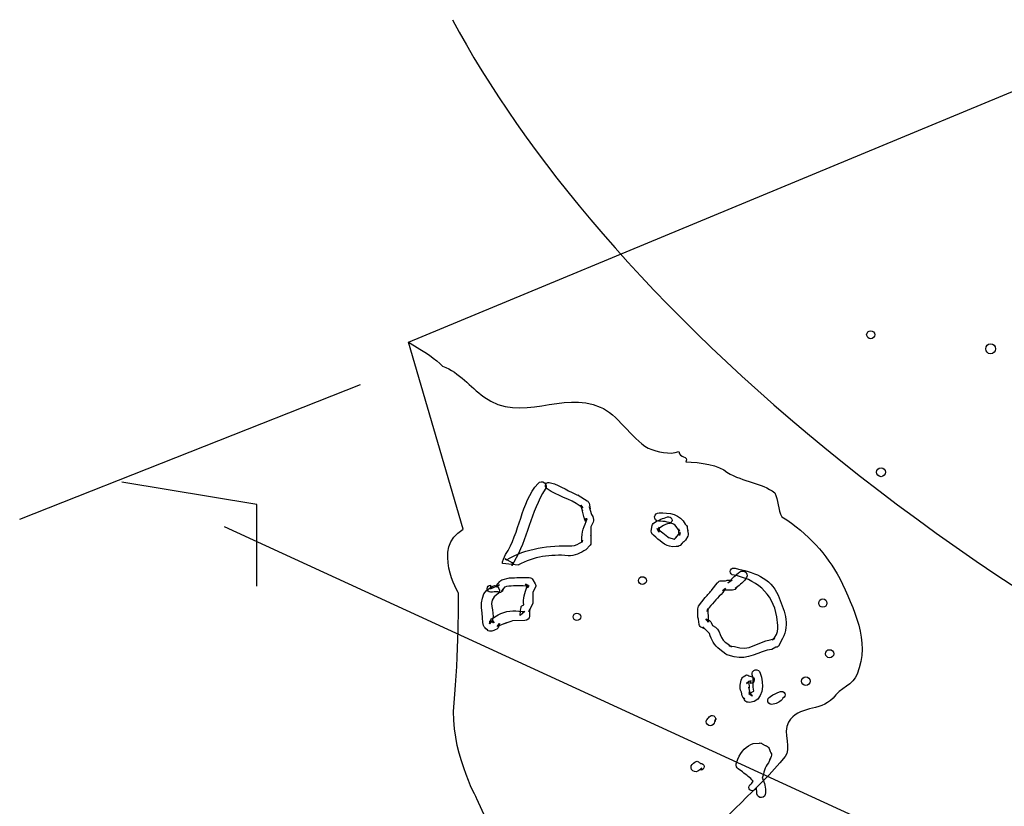
# Model space of a CAD drawing. Extents: x 79.5 to 127, y 118.9 to 165.3.
# Drawn here: x 82 to 91.1, y 138.6 to 145.9 of the extents above; entities that cross this region are included whole.
import ezdxf

# ---------------------------------------------------------------- set-up
doc = ezdxf.new("R2010")
doc.units = 0
doc.header["$MEASUREMENT"] = 0
doc.layers.add('LAYER_1', color=5, linetype='CONTINUOUS')

# ---------------------------------------------------------------- blocks, each defined once
blk = doc.blocks.new('AI9-BLK105')
at = {"layer": 'LAYER_1', "color": 7}
blk.add_open_spline([(0.1506, 0.1735), (0.1506, 0.1735), (0.1419, 0.2014), (0.1419, 0.2014), (0.1358, 0.2172), (0.1239, 0.2272), (0.1081, 0.2291), (0.1081, 0.2291), (0.1055, 0.23), (0.1055, 0.23), (0.1055, 0.23), (0.0783, 0.247), (0.0783, 0.247), (0.0704, 0.253), (0.0605, 0.2549), (0.0526, 0.253), (0.0526, 0.253), (-0.0049, 0.2491), (-0.0049, 0.2491), (-0.0685, 0.2272), (-0.116, 0.1776), (-0.1479, 0.1042), (-0.1479, 0.1042), (-0.1617, 0.0605), (-0.1617, 0.0605), (-0.1658, 0.0425), (-0.1598, 0.0227), (-0.1439, 0.0129), (-0.1439, 0.0129), (-0.1041, -0.015), (-0.1041, -0.015), (-0.0707, -0.0431), (-0.0328, -0.0668), (-0.0059, -0.1011), (-0.0133, -0.114), (-0.0228, -0.1261), (-0.0368, -0.1359), (-0.0487, -0.1478), (-0.0487, -0.1697), (-0.0368, -0.1816), (-0.0228, -0.1936), (-0.003, -0.1915), (0.0089, -0.1797), (0.0149, -0.1755), (0.0194, -0.1707), (0.0244, -0.1661), (0.0276, -0.1816), (0.0297, -0.1979), (0.0287, -0.2174), (0.0307, -0.2391), (0.0506, -0.2549), (0.0724, -0.253), (0.0943, -0.2511), (0.1102, -0.2312), (0.1081, -0.2095), (0.1138, -0.1599), (0.1014, -0.1144), (0.0785, -0.0737), (0.0938, -0.0236), (0.1021, 0.03), (0.1358, 0.0705), (0.1358, 0.0705), (0.1537, 0.1121), (0.1537, 0.1121), (0.1537, 0.1121), (0.1498, 0.0982), (0.1498, 0.0982), (0.1498, 0.0982), (0.1617, 0.128), (0.1617, 0.128), (0.1689, 0.1442), (0.1636, 0.1614), (0.1506, 0.1735)], degree=3, knots=[0, 0, 0, 0, 1, 1, 1, 2, 2, 2, 3, 3, 3, 4, 4, 4, 5, 5, 5, 6, 6, 6, 7, 7, 7, 8, 8, 8, 9, 9, 9, 10, 10, 10, 11, 11, 11, 12, 12, 12, 13, 13, 13, 14, 14, 14, 15, 15, 15, 16, 16, 16, 17, 17, 17, 18, 18, 18, 19, 19, 19, 20, 20, 20, 21, 21, 21, 22, 22, 22, 23, 23, 23, 24, 24, 24, 24], dxfattribs=at)
blk = doc.blocks.new('AI9-BLK100')
at = {"layer": 'LAYER_1', "color": 7}
blk.add_line((-6.4456, 2.9618), (6.4456, -2.9618), dxfattribs=at)
blk = doc.blocks.new('AI9-BLK36')
at = {"layer": 'LAYER_1', "color": 7}
blk.add_open_spline([(-6.0234, 4.1699), (-4.7005, 1.7005), (-1.2609, -1.6509), (4.6481, -3.7676)], degree=3, dxfattribs=at)
blk = doc.blocks.new('AI9-BLK1')
at = {"layer": 'LAYER_1', "color": 7}
blk.add_blockref('AI9-BLK36', (2.4693, -5.6329), dxfattribs=at)

msp = doc.modelspace()

# ---------------------------------------------------------------- linework, layer by layer
at = {"layer": 'LAYER_1', "color": 7}
msp.add_line((81.9786, 141.245), (85.1376, 142.4933), dxfattribs=at)
msp.add_lwpolyline([(84.1771, 140.6228), (84.1771, 141.38), (82.9267, 141.586)], dxfattribs=at)
for points, knots in [([(108.6339, 145.0762), (108.6339, 145.0762), (114.4741, 144.0928), (114.4741, 144.0928), (114.4741, 144.0928), (114.4953, 143.1403), (114.6223, 143.0133), (114.7494, 142.8864), (114.3684, 141.7009), (114.3684, 141.4046), (114.3684, 141.1084), (113.9874, 140.2193), (114.1143, 139.9653), (114.2414, 139.7114), (114.834, 138.8224), (114.8764, 138.6107), (114.9187, 138.399), (114.2836, 135.5202), (114.2414, 135.3085), (114.1991, 135.097), (113.9874, 134.9275), (113.9874, 134.9275), (113.9874, 134.9275), (114.2414, 134.589), (114.2414, 134.4195), (114.2414, 134.2628), (114.1687, 133.5605), (114.0569, 133.2225), (114.0569, 133.2225), (113.8666, 132.5904), (113.8666, 132.5904), (113.7281, 132.0326), (113.5772, 131.2764), (113.6063, 131.16), (113.6487, 130.9906), (113.7333, 130.4826), (113.6487, 130.3555), (113.564, 130.2286), (113.3524, 129.9745), (113.3946, 129.636), (113.437, 129.2972), (113.3101, 128.9585), (113.3524, 128.7046), (113.3946, 128.4506), (113.4794, 127.7309), (113.5218, 127.3498), (113.564, 126.969), (113.3946, 126.4186), (113.056, 126.08), (112.7173, 125.7412), (111.7437, 124.0055), (111.7437, 124.0055), (111.7437, 124.0055), (111.9131, 123.5399), (111.9131, 123.5399), (111.9131, 123.5399), (111.7014, 123.3282), (111.659, 123.2013), (111.6166, 123.0743), (111.6166, 122.2275), (111.6166, 122.2275), (111.6166, 122.2275), (111.4897, 121.9312), (111.3627, 121.8467), (111.2358, 121.7619), (110.1774, 120.9998), (110.0081, 120.9153), (109.8388, 120.8305), (108.6111, 120.9576), (108.484, 120.8305), (108.357, 120.7036), (107.9336, 120.4495), (107.8914, 120.2803), (107.8491, 120.1108), (107.2987, 120.0686), (107.1718, 119.9415), (107.0446, 119.8146), (106.7484, 119.9839), (106.3249, 119.7722), (105.9017, 119.5607), (105.182, 119.6783), (104.6317, 119.5937), (104.0813, 119.509), (102.3457, 118.9256), (101.753, 118.9256), (101.753, 118.9256), (101.2874, 119.222), (101.2874, 119.222), (101.2874, 119.222), (100.3984, 119.1796), (100.3984, 119.1796), (100.3984, 119.1796), (100.0173, 119.6029), (98.8744, 119.4759), (97.7313, 119.349), (97.1386, 119.222), (97.1386, 119.222), (97.1386, 119.222), (96.7577, 119.4759), (96.7577, 119.4759), (96.7577, 119.4759), (96.4189, 119.3066), (96.4189, 119.3066), (96.4189, 119.3066), (95.9109, 119.1373), (95.9109, 119.1373), (95.9109, 119.1373), (95.2336, 119.4759), (94.6411, 119.5607), (94.0484, 119.6452), (93.6249, 119.8993), (93.6249, 119.8993), (93.6249, 119.8993), (93.498, 120.2803), (92.101, 120.9998), (90.704, 121.7195), (90.5771, 121.8889), (90.5771, 121.8889), (90.5771, 121.8889), (90.4077, 122.3123), (90.4077, 122.3123), (90.4077, 122.3123), (90.1537, 122.2275), (90.1537, 122.2275), (90.1537, 122.2275), (89.6033, 123.3282), (89.3494, 123.4553), (89.0953, 123.5823), (88.7567, 124.0903), (88.9684, 124.5137), (88.9684, 124.5137), (88.5874, 124.9369), (88.5874, 124.9369), (88.5874, 124.9369), (88.418, 126.3339), (88.418, 126.3339), (88.418, 126.3339), (88.2911, 126.8842), (87.8253, 127.3498), (87.8253, 127.3498), (88.1218, 128.2812), (88.1218, 128.2812), (88.1218, 128.2812), (88.164, 129.255), (88.2911, 129.5513), (88.418, 129.8475), (88.1218, 131.2869), (88.1218, 131.5832), (88.1218, 131.8796), (87.9523, 132.2183), (87.9946, 132.5993), (88.037, 132.9803), (87.1056, 135.6474), (87.1056, 135.6474), (87.1056, 135.6474), (86.9363, 136.1553), (87.2749, 136.7479), (87.2749, 136.7479), (87.2749, 137.0443), (86.8939, 137.1713), (86.8939, 137.1713), (86.2166, 138.653), (86.2166, 138.653), (86.2166, 138.653), (85.9627, 139.1186), (86.0051, 139.5419), (86.0473, 139.9653), (86.0473, 140.558), (86.0473, 140.558), (86.0473, 140.558), (85.7934, 140.9812), (86.0897, 141.1506), (86.0897, 141.1506), (85.5817, 142.8864), (85.5817, 142.8864), (85.5817, 142.8864), (92.1649, 145.6159), (92.1649, 145.6159)], [0, 0, 0, 0, 1, 1, 1, 2, 2, 2, 3, 3, 3, 4, 4, 4, 5, 5, 5, 6, 6, 6, 7, 7, 7, 8, 8, 8, 9, 9, 9, 10, 10, 10, 11, 11, 11, 12, 12, 12, 13, 13, 13, 14, 14, 14, 15, 15, 15, 16, 16, 16, 17, 17, 17, 18, 18, 18, 19, 19, 19, 20, 20, 20, 21, 21, 21, 22, 22, 22, 23, 23, 23, 24, 24, 24, 25, 25, 25, 26, 26, 26, 27, 27, 27, 28, 28, 28, 29, 29, 29, 30, 30, 30, 31, 31, 31, 32, 32, 32, 33, 33, 33, 34, 34, 34, 35, 35, 35, 36, 36, 36, 37, 37, 37, 38, 38, 38, 39, 39, 39, 40, 40, 40, 41, 41, 41, 42, 42, 42, 43, 43, 43, 44, 44, 44, 45, 45, 45, 46, 46, 46, 47, 47, 47, 48, 48, 48, 49, 49, 49, 50, 50, 50, 51, 51, 51, 52, 52, 52, 53, 53, 53, 54, 54, 54, 55, 55, 55, 56, 56, 56, 57, 57, 57, 58, 58, 58, 59, 59, 59, 59]), ([(89.8302, 142.9537), (89.8302, 142.9339), (89.8481, 142.916), (89.8679, 142.916), (89.8877, 142.916), (89.9056, 142.9339), (89.9056, 142.9537), (89.9056, 142.9735), (89.8877, 142.9914), (89.8679, 142.9914), (89.8481, 142.9914), (89.8302, 142.9735), (89.8302, 142.9537), (89.8302, 142.9537), (89.8302, 142.9537), (89.8302, 142.9537)], [0, 0, 0, 0, 1, 1, 1, 2, 2, 2, 3, 3, 3, 4, 4, 4, 5, 5, 5, 5]), ([(85.5817, 142.8864), (85.7405, 142.7911), (85.8356, 142.7275), (85.8991, 142.664), (86.058, 142.6006), (86.1532, 142.4735), (86.2802, 142.3782), (86.6293, 142.1243), (87.0104, 142.4418), (87.3597, 142.283), (87.5183, 142.2196), (87.6455, 141.9974), (87.8041, 141.9021), (87.8994, 141.8702), (87.9946, 141.8385), (88.0899, 141.8702), (88.0899, 141.8068), (88.1851, 141.8385), (88.1534, 141.775), (88.2804, 141.775), (88.4709, 141.7433), (88.5345, 141.6797), (88.6931, 141.5845), (88.8519, 141.5845), (88.9789, 141.4892), (89.0106, 141.4258), (89.0106, 141.3306), (89.0425, 141.267), (89.2964, 141.1084), (89.4552, 140.9178), (89.5821, 140.6955), (89.7093, 140.4099), (89.8679, 140.1241), (89.7409, 139.8065), (89.7093, 139.7114), (89.5821, 139.6795), (89.5187, 139.5842), (89.3916, 139.4573), (89.2011, 139.5209), (89.1058, 139.362), (89.0469, 139.2639), (89.1377, 139.108), (89.0741, 139.0446), (88.8202, 138.7271), (88.5026, 138.5047), (88.2804, 138.1873), (88.2289, 138.1137), (88.2487, 137.9334), (88.3121, 137.8062), (88.4392, 137.6157), (88.5662, 137.4571), (88.6931, 137.2666), (88.8836, 137.0125), (88.8202, 136.6633), (88.8202, 136.3459), (88.8519, 136.3459), (88.8836, 136.3459), (88.8836, 136.3459), (89.0106, 136.0282), (88.8519, 135.6474), (88.9789, 135.3933), (89.2647, 134.8217), (89.5187, 134.2185), (89.8362, 133.6787), (89.8722, 133.6175), (89.6457, 133.3295), (89.7409, 133.1707), (89.8407, 132.9569), (90.0281, 132.7366), (90.0784, 132.5099), (90.1399, 132.2319), (90.0551, 131.9441), (90.0901, 131.6467), (90.122, 131.5515), (90.1854, 131.4879), (90.2172, 131.3928), (90.3125, 131.0752), (90.3125, 130.726), (90.3759, 130.4086)], [0, 0, 0, 0, 1, 1, 1, 2, 2, 2, 3, 3, 3, 4, 4, 4, 5, 5, 5, 6, 6, 6, 7, 7, 7, 8, 8, 8, 9, 9, 9, 10, 10, 10, 11, 11, 11, 12, 12, 12, 13, 13, 13, 14, 14, 14, 15, 15, 15, 16, 16, 16, 17, 17, 17, 18, 18, 18, 19, 19, 19, 20, 20, 20, 21, 21, 21, 22, 22, 22, 23, 23, 23, 24, 24, 24, 25, 25, 25, 26, 26, 26, 26]), ([(90.9335, 142.8228), (90.9335, 142.799), (90.9534, 142.7772), (90.9791, 142.7772), (91.005, 142.7772), (91.0248, 142.799), (91.0248, 142.8228), (91.0248, 142.8486), (91.005, 142.8703), (90.9791, 142.8703), (90.9534, 142.8703), (90.9335, 142.8486), (90.9335, 142.8228), (90.9335, 142.8228), (90.9335, 142.8228), (90.9335, 142.8228)], [0, 0, 0, 0, 1, 1, 1, 2, 2, 2, 3, 3, 3, 4, 4, 4, 5, 5, 5, 5]), ([(89.9215, 141.6797), (89.9215, 141.658), (89.9413, 141.6382), (89.9632, 141.6382), (89.985, 141.6382), (90.0048, 141.658), (90.0048, 141.6797), (90.0048, 141.7016), (89.985, 141.7214), (89.9632, 141.7214), (89.9413, 141.7214), (89.9215, 141.7016), (89.9215, 141.6797), (89.9215, 141.6797), (89.9215, 141.6797), (89.9215, 141.6797)], [0, 0, 0, 0, 1, 1, 1, 2, 2, 2, 3, 3, 3, 4, 4, 4, 5, 5, 5, 5]), ([(86.8676, 141.525), (86.9628, 141.4575), (87.08, 141.4356), (87.1731, 141.3662), (87.1731, 141.3662), (87.199, 141.3485), (87.199, 141.3485), (87.199, 141.3485), (87.1811, 141.3741), (87.1811, 141.3741), (87.1811, 141.3741), (87.195, 141.3226), (87.195, 141.3226), (87.195, 141.3226), (87.193, 141.3306), (87.193, 141.3306), (87.193, 141.3306), (87.2128, 141.2572), (87.2128, 141.2572), (87.2148, 141.2551), (87.2148, 141.2512), (87.2148, 141.2472), (87.2148, 141.2472), (87.2228, 141.2214), (87.2228, 141.2214), (87.2228, 141.2214), (87.2247, 141.2472), (87.2247, 141.2472), (87.2247, 141.2472), (87.2386, 141.2472), (87.2386, 141.2472), (87.2128, 141.1836), (87.1831, 141.1202), (87.1911, 141.0488), (87.1911, 141.0488), (87.1911, 141.0269), (87.1911, 141.0269), (87.1911, 141.0269), (87.1969, 141.0488), (87.1969, 141.0488), (87.1969, 141.0488), (87.193, 141.0329), (87.193, 141.0329), (87.1613, 141.019), (87.1296, 140.9952), (87.0977, 140.9971), (86.8853, 141.0052), (86.6771, 140.9754), (86.4905, 140.8682), (86.4905, 140.8682), (86.4786, 140.8762), (86.4786, 140.8762), (86.4786, 140.8762), (86.5501, 140.8364), (86.5501, 140.8364), (86.5501, 140.8364), (86.5501, 140.8445), (86.5501, 140.8445), (86.5501, 140.8445), (86.5422, 140.8147), (86.5422, 140.8147), (86.5422, 140.8147), (86.5599, 140.8445), (86.5599, 140.8445), (86.6831, 141.0587), (86.7187, 141.3108), (86.8497, 141.523), (86.8655, 141.543), (86.8615, 141.5686), (86.8438, 141.5826), (86.8259, 141.5964), (86.7981, 141.5945), (86.7842, 141.5765), (86.6214, 141.3921), (86.6175, 141.1221), (86.4826, 140.9158), (86.4826, 140.9158), (86.4647, 140.8722), (86.4647, 140.8722), (86.4588, 140.8622), (86.4548, 140.8524), (86.4548, 140.8424), (86.4548, 140.8424), (86.4548, 140.8345), (86.4548, 140.8345), (86.4548, 140.8345), (86.4548, 140.8345), (86.4548, 140.8345), (86.4548, 140.8345), (86.6037, 140.8186), (86.6037, 140.8186), (86.6037, 140.8186), (86.6016, 140.8205), (86.6016, 140.8205), (86.7444, 140.8979), (86.9013, 140.9197), (87.062, 140.9058), (87.1254, 140.8999), (87.1771, 140.9297), (87.2267, 140.9614), (87.2267, 140.9614), (87.2684, 141.0031), (87.2684, 141.0031), (87.2724, 141.0091), (87.2743, 141.0171), (87.2743, 141.0269), (87.2743, 141.0269), (87.2743, 141.0923), (87.2743, 141.0923), (87.2743, 141.0923), (87.2743, 141.0904), (87.2743, 141.0904), (87.2743, 141.1182), (87.2743, 141.1461), (87.2743, 141.1738), (87.2743, 141.1738), (87.2961, 141.2155), (87.2961, 141.2155), (87.3001, 141.2234), (87.3001, 141.2332), (87.2982, 141.2413), (87.2982, 141.2413), (87.2903, 141.2691), (87.2903, 141.2691), (87.2882, 141.2749), (87.2863, 141.281), (87.2803, 141.2868), (87.2803, 141.2868), (87.2584, 141.3583), (87.2584, 141.3583), (87.2584, 141.3583), (87.2684, 141.3404), (87.2684, 141.3404), (87.2684, 141.3404), (87.2565, 141.3921), (87.2565, 141.3921), (87.2545, 141.402), (87.2465, 141.41), (87.2386, 141.4158), (87.2386, 141.4158), (87.1573, 141.4654), (87.1573, 141.4654), (87.1592, 141.4635), (87.1632, 141.4635), (87.1652, 141.4615), (87.0739, 141.4952), (86.9966, 141.5588), (86.8993, 141.5805), (86.8834, 141.5884), (86.8636, 141.5826), (86.8557, 141.5686), (86.8478, 141.5528), (86.8536, 141.533), (86.8676, 141.525), (86.8676, 141.525), (86.8676, 141.525), (86.8676, 141.525)], [0, 0, 0, 0, 1, 1, 1, 2, 2, 2, 3, 3, 3, 4, 4, 4, 5, 5, 5, 6, 6, 6, 7, 7, 7, 8, 8, 8, 9, 9, 9, 10, 10, 10, 11, 11, 11, 12, 12, 12, 13, 13, 13, 14, 14, 14, 15, 15, 15, 16, 16, 16, 17, 17, 17, 18, 18, 18, 19, 19, 19, 20, 20, 20, 21, 21, 21, 22, 22, 22, 23, 23, 23, 24, 24, 24, 25, 25, 25, 26, 26, 26, 27, 27, 27, 28, 28, 28, 29, 29, 29, 30, 30, 30, 31, 31, 31, 32, 32, 32, 33, 33, 33, 34, 34, 34, 35, 35, 35, 36, 36, 36, 37, 37, 37, 38, 38, 38, 39, 39, 39, 40, 40, 40, 41, 41, 41, 42, 42, 42, 43, 43, 43, 44, 44, 44, 45, 45, 45, 46, 46, 46, 47, 47, 47, 48, 48, 48, 49, 49, 49, 50, 50, 50, 51, 51, 51, 52, 52, 52, 52]), ([(87.9848, 141.2651), (87.9411, 141.253), (87.9014, 141.2353), (87.8637, 141.2134), (87.8637, 141.2134), (87.8518, 141.2036), (87.8518, 141.2036), (87.8479, 141.1995), (87.8439, 141.1936), (87.8418, 141.1857), (87.8418, 141.1857), (87.8379, 141.1698), (87.8379, 141.1698), (87.8379, 141.1698), (87.8379, 141.1678), (87.8379, 141.1659), (87.8379, 141.1659), (87.8339, 141.1321), (87.8339, 141.1321), (87.8339, 141.1182), (87.8399, 141.1063), (87.8498, 141.0984), (87.8498, 141.0984), (87.8577, 141.0944), (87.8577, 141.0944), (87.9073, 141.0467), (87.9569, 140.9971), (88.0303, 140.9873), (88.0303, 140.9873), (88.064, 140.9912), (88.064, 140.9912), (88.0759, 140.9892), (88.0899, 140.9931), (88.0999, 141.001), (88.0999, 141.001), (88.1197, 141.021), (88.1197, 141.021), (88.1297, 141.0308), (88.1416, 141.0408), (88.1514, 141.0508), (88.1514, 141.0508), (88.1712, 141.0865), (88.1712, 141.0865), (88.1753, 141.0944), (88.1772, 141.1023), (88.1753, 141.1123), (88.1753, 141.1123), (88.1693, 141.138), (88.1693, 141.138), (88.1693, 141.138), (88.1712, 141.1361), (88.1712, 141.1361), (88.1712, 141.1361), (88.1672, 141.1638), (88.1672, 141.1638), (88.1672, 141.1717), (88.1633, 141.1797), (88.1593, 141.1857), (88.1593, 141.1857), (88.1474, 141.1995), (88.1474, 141.1995), (88.1038, 141.2889), (87.9967, 141.3068), (87.9054, 141.3027), (87.8856, 141.3047), (87.8656, 141.2889), (87.8637, 141.267), (87.8616, 141.2472), (87.8775, 141.2274), (87.8994, 141.2253), (87.955, 141.2253), (88.0086, 141.2174), (88.0561, 141.1897), (88.0561, 141.1897), (88.0959, 141.134), (88.0959, 141.134), (88.0959, 141.134), (88.0859, 141.1559), (88.0859, 141.1559), (88.0859, 141.1559), (88.0899, 141.1261), (88.0899, 141.1261), (88.0899, 141.1242), (88.0899, 141.1242), (88.0899, 141.1221), (88.0899, 141.1221), (88.0959, 141.0944), (88.0959, 141.0944), (88.0959, 141.0944), (88.0999, 141.1221), (88.0999, 141.1221), (88.0999, 141.1221), (88.0561, 141.0646), (88.0561, 141.0646), (88.0561, 141.0646), (88.0661, 141.0765), (88.0661, 141.0765), (88.0661, 141.0765), (88.0463, 141.0567), (88.0463, 141.0567), (88.0463, 141.0567), (88.0463, 141.0587), (88.0463, 141.0587), (88.0463, 141.0587), (87.9967, 141.0746), (87.9967, 141.0746), (87.9986, 141.0725), (87.9986, 141.0725), (88.0007, 141.0706), (87.9808, 141.0865), (87.9609, 141.1004), (87.9411, 141.1163), (87.9411, 141.1163), (87.8896, 141.158), (87.8896, 141.158), (87.8896, 141.158), (87.9033, 141.1242), (87.9033, 141.1242), (87.9033, 141.1242), (87.9073, 141.1599), (87.9073, 141.1599), (87.9073, 141.1599), (87.9054, 141.1559), (87.9054, 141.1559), (87.9054, 141.1559), (87.9094, 141.1717), (87.9094, 141.1717), (87.9094, 141.1717), (87.8994, 141.154), (87.8994, 141.154), (87.8994, 141.154), (87.9312, 141.1778), (87.9312, 141.1778), (87.9529, 141.1916), (87.9788, 141.1976), (88.0046, 141.2055), (88.0224, 141.2115), (88.0303, 141.2293), (88.0244, 141.2451), (88.0184, 141.263), (88.0007, 141.271), (87.9848, 141.2651), (87.9848, 141.2651), (87.9848, 141.2651), (87.9848, 141.2651)], [0, 0, 0, 0, 1, 1, 1, 2, 2, 2, 3, 3, 3, 4, 4, 4, 5, 5, 5, 6, 6, 6, 7, 7, 7, 8, 8, 8, 9, 9, 9, 10, 10, 10, 11, 11, 11, 12, 12, 12, 13, 13, 13, 14, 14, 14, 15, 15, 15, 16, 16, 16, 17, 17, 17, 18, 18, 18, 19, 19, 19, 20, 20, 20, 21, 21, 21, 22, 22, 22, 23, 23, 23, 24, 24, 24, 25, 25, 25, 26, 26, 26, 27, 27, 27, 28, 28, 28, 29, 29, 29, 30, 30, 30, 31, 31, 31, 32, 32, 32, 33, 33, 33, 34, 34, 34, 35, 35, 35, 36, 36, 36, 37, 37, 37, 38, 38, 38, 39, 39, 39, 40, 40, 40, 41, 41, 41, 42, 42, 42, 43, 43, 43, 44, 44, 44, 45, 45, 45, 46, 46, 46, 47, 47, 47, 48, 48, 48, 48]), ([(88.5841, 140.7292), (88.7963, 140.6936), (88.963, 140.5606), (88.9968, 140.3403), (89.0066, 140.2669), (89.0306, 140.1954), (88.9531, 140.122), (88.9531, 140.122), (88.9531, 140.1241), (88.9531, 140.1241), (88.9531, 140.1241), (88.9789, 140.1379), (88.9789, 140.1379), (88.9789, 140.1379), (88.9353, 140.126), (88.9353, 140.126), (88.824, 140.112), (88.7408, 140.0089), (88.6058, 140.0645), (88.6058, 140.0645), (88.5543, 140.0705), (88.5543, 140.0705), (88.5543, 140.0705), (88.5762, 140.0624), (88.5762, 140.0624), (88.5762, 140.0624), (88.5443, 140.0883), (88.5443, 140.0883), (88.4649, 140.1181), (88.4828, 140.2312), (88.4015, 140.259), (88.4015, 140.259), (88.3896, 140.2867), (88.3896, 140.2867), (88.3836, 140.2967), (88.3757, 140.3025), (88.3677, 140.3086), (88.3677, 140.3086), (88.3379, 140.3205), (88.3379, 140.3205), (88.3379, 140.3205), (88.3638, 140.2888), (88.3638, 140.2888), (88.3638, 140.2888), (88.3577, 140.3165), (88.3577, 140.3165), (88.3577, 140.3165), (88.3598, 140.3086), (88.3598, 140.3086), (88.3598, 140.3086), (88.3577, 140.4157), (88.3577, 140.4157), (88.3577, 140.4157), (88.3519, 140.3899), (88.3519, 140.3899), (88.3519, 140.3899), (88.3696, 140.4257), (88.3696, 140.4257), (88.4113, 140.4733), (88.453, 140.5189), (88.4968, 140.5645), (88.4968, 140.5645), (88.5224, 140.6042), (88.5224, 140.6042), (88.5224, 140.6042), (88.4928, 140.5825), (88.4928, 140.5825), (88.4928, 140.5825), (88.5086, 140.5864), (88.5086, 140.5864), (88.5086, 140.5864), (88.4986, 140.5864), (88.4986, 140.5864), (88.4986, 140.5864), (88.586, 140.5864), (88.586, 140.5864), (88.6039, 140.5864), (88.6197, 140.5962), (88.6277, 140.6142), (88.6277, 140.6142), (88.6098, 140.6023), (88.6098, 140.6023), (88.6456, 140.626), (88.6793, 140.6539), (88.7071, 140.6896), (88.725, 140.7036), (88.7269, 140.7313), (88.7129, 140.7492), (88.6971, 140.7669), (88.6712, 140.769), (88.6535, 140.7551), (88.6356, 140.7411), (88.6197, 140.7273), (88.6018, 140.7134), (88.6018, 140.7134), (88.5424, 140.6498), (88.5424, 140.6498), (88.5424, 140.6498), (88.5841, 140.6777), (88.5841, 140.6777), (88.5841, 140.6777), (88.5384, 140.6777), (88.5384, 140.6777), (88.5324, 140.6757), (88.5266, 140.6757), (88.5205, 140.6738), (88.5205, 140.6738), (88.4728, 140.6717), (88.4728, 140.6717), (88.4609, 140.6698), (88.449, 140.6619), (88.4432, 140.6519), (88.4432, 140.6519), (88.3994, 140.5923), (88.3994, 140.5923), (88.3777, 140.5685), (88.3558, 140.5427), (88.334, 140.5189), (88.334, 140.5189), (88.2725, 140.4376), (88.2725, 140.4376), (88.2685, 140.4297), (88.2664, 140.4217), (88.2664, 140.4138), (88.2664, 140.4138), (88.2664, 140.3363), (88.2664, 140.3363), (88.2685, 140.3305), (88.2706, 140.3225), (88.2725, 140.3165), (88.2725, 140.3165), (88.2764, 140.269), (88.2764, 140.269), (88.2804, 140.255), (88.2883, 140.2431), (88.3023, 140.2392), (88.3023, 140.2392), (88.3319, 140.2252), (88.3319, 140.2252), (88.3319, 140.2252), (88.3102, 140.2471), (88.3102, 140.2471), (88.3102, 140.2471), (88.3717, 140.1856), (88.3717, 140.1856), (88.3896, 140.126), (88.4192, 140.0764), (88.469, 140.0368), (88.469, 140.0368), (88.5245, 139.993), (88.5245, 139.993), (88.5303, 139.989), (88.5384, 139.9851), (88.5464, 139.9851), (88.5464, 139.9851), (88.6018, 139.9692), (88.6018, 139.9692), (88.725, 139.9336), (88.8301, 140.0249), (88.9512, 140.0368), (88.9512, 140.0368), (88.9889, 140.0566), (88.9889, 140.0566), (88.9968, 140.0566), (89.0066, 140.0605), (89.0127, 140.0685), (89.0127, 140.0685), (89.0504, 140.1399), (89.0504, 140.1399), (89.1238, 140.269), (89.0602, 140.4138), (89.0087, 140.5387), (88.9412, 140.7055), (88.7706, 140.7551), (88.6118, 140.7888), (88.596, 140.7947), (88.5762, 140.7888), (88.5681, 140.773), (88.5622, 140.7571), (88.5681, 140.7371), (88.5841, 140.7292), (88.5841, 140.7292), (88.5841, 140.7292), (88.5841, 140.7292)], [0, 0, 0, 0, 1, 1, 1, 2, 2, 2, 3, 3, 3, 4, 4, 4, 5, 5, 5, 6, 6, 6, 7, 7, 7, 8, 8, 8, 9, 9, 9, 10, 10, 10, 11, 11, 11, 12, 12, 12, 13, 13, 13, 14, 14, 14, 15, 15, 15, 16, 16, 16, 17, 17, 17, 18, 18, 18, 19, 19, 19, 20, 20, 20, 21, 21, 21, 22, 22, 22, 23, 23, 23, 24, 24, 24, 25, 25, 25, 26, 26, 26, 27, 27, 27, 28, 28, 28, 29, 29, 29, 30, 30, 30, 31, 31, 31, 32, 32, 32, 33, 33, 33, 34, 34, 34, 35, 35, 35, 36, 36, 36, 37, 37, 37, 38, 38, 38, 39, 39, 39, 40, 40, 40, 41, 41, 41, 42, 42, 42, 43, 43, 43, 44, 44, 44, 45, 45, 45, 46, 46, 46, 47, 47, 47, 48, 48, 48, 49, 49, 49, 50, 50, 50, 51, 51, 51, 52, 52, 52, 53, 53, 53, 54, 54, 54, 55, 55, 55, 56, 56, 56, 57, 57, 57, 58, 58, 58, 59, 59, 59, 60, 60, 60, 61, 61, 61, 61]), ([(86.3437, 140.5685), (86.3654, 140.5685), (86.3894, 140.5706), (86.4111, 140.5706), (86.4111, 140.5706), (86.425, 140.5645), (86.425, 140.5645), (86.439, 140.5645), (86.4509, 140.5745), (86.4567, 140.5864), (86.4567, 140.5864), (86.4628, 140.5983), (86.4628, 140.5983), (86.4628, 140.5983), (86.4449, 140.5804), (86.4449, 140.5804), (86.4449, 140.5804), (86.4765, 140.6162), (86.4765, 140.6162), (86.4765, 140.6162), (86.4747, 140.6142), (86.4747, 140.6142), (86.4747, 140.6142), (86.4905, 140.6202), (86.4905, 140.6202), (86.5501, 140.626), (86.6095, 140.6281), (86.6691, 140.6241), (86.6691, 140.6241), (86.7029, 140.6241), (86.7029, 140.6241), (86.7029, 140.6241), (86.6671, 140.646), (86.6671, 140.646), (86.6671, 140.646), (86.6889, 140.6083), (86.6889, 140.6083), (86.6889, 140.6083), (86.685, 140.6379), (86.685, 140.6379), (86.685, 140.6379), (86.681, 140.6162), (86.681, 140.6162), (86.6591, 140.5627), (86.6454, 140.507), (86.6512, 140.4495), (86.6512, 140.4495), (86.6333, 140.4416), (86.6333, 140.4416), (86.6293, 140.4376), (86.6274, 140.4316), (86.6274, 140.4257), (86.6274, 140.4257), (86.6214, 140.3999), (86.6214, 140.3999), (86.6214, 140.3978), (86.6214, 140.3978), (86.6214, 140.3959), (86.6214, 140.3959), (86.6175, 140.3503), (86.6175, 140.3503), (86.6175, 140.3503), (86.6612, 140.3899), (86.6612, 140.3899), (86.6612, 140.3899), (86.6354, 140.3899), (86.6354, 140.3899), (86.558, 140.3978), (86.4826, 140.3978), (86.4132, 140.3563), (86.4132, 140.3563), (86.3596, 140.3244), (86.3596, 140.3244), (86.3496, 140.3186), (86.3417, 140.3086), (86.3396, 140.2967), (86.3396, 140.2967), (86.3337, 140.2729), (86.3337, 140.2729), (86.3337, 140.2729), (86.3556, 140.3025), (86.3556, 140.3025), (86.3556, 140.3025), (86.3417, 140.2946), (86.3417, 140.2946), (86.3417, 140.2946), (86.3536, 140.3007), (86.3536, 140.3007), (86.3536, 140.3007), (86.3337, 140.2967), (86.3337, 140.2967), (86.3337, 140.2967), (86.3773, 140.2848), (86.3773, 140.2848), (86.3773, 140.2848), (86.3635, 140.2986), (86.3635, 140.2986), (86.3635, 140.2986), (86.3635, 140.2986), (86.3635, 140.2986), (86.3635, 140.2986), (86.3556, 140.3046), (86.3556, 140.3046), (86.3556, 140.3046), (86.3694, 140.2848), (86.3694, 140.2848), (86.3694, 140.2848), (86.3615, 140.3125), (86.3615, 140.3125), (86.3933, 140.3938), (86.2941, 140.4733), (86.4132, 140.5547), (86.4309, 140.5725), (86.429, 140.6002), (86.4111, 140.6162), (86.3933, 140.634), (86.3654, 140.6321), (86.3496, 140.6142), (86.2206, 140.5508), (86.2683, 140.3959), (86.2723, 140.2867), (86.2723, 140.2867), (86.2781, 140.259), (86.2781, 140.259), (86.2802, 140.251), (86.2862, 140.2431), (86.2921, 140.2371), (86.2921, 140.2371), (86.3, 140.2292), (86.3, 140.2292), (86.3, 140.2292), (86.3, 140.2292), (86.3, 140.2292), (86.3, 140.2292), (86.3139, 140.2173), (86.3139, 140.2173), (86.3238, 140.2073), (86.3396, 140.2033), (86.3556, 140.2054), (86.3556, 140.2054), (86.3734, 140.2114), (86.3734, 140.2114), (86.3773, 140.2133), (86.3834, 140.2154), (86.3853, 140.2173), (86.3853, 140.2173), (86.4013, 140.2252), (86.4013, 140.2252), (86.4111, 140.2312), (86.419, 140.2431), (86.4211, 140.255), (86.4211, 140.255), (86.4269, 140.2788), (86.4269, 140.2788), (86.4269, 140.2788), (86.4052, 140.2491), (86.4052, 140.2491), (86.4052, 140.2491), (86.4905, 140.2848), (86.4905, 140.2848), (86.4865, 140.2827), (86.4805, 140.2808), (86.4765, 140.2788), (86.5005, 140.2867), (86.5243, 140.2946), (86.548, 140.3025), (86.548, 140.3025), (86.6612, 140.3046), (86.6612, 140.3046), (86.685, 140.3046), (86.7029, 140.3225), (86.7048, 140.3463), (86.7048, 140.3463), (86.7048, 140.3919), (86.7048, 140.3919), (86.7048, 140.3919), (86.7048, 140.3859), (86.7048, 140.3859), (86.7048, 140.3859), (86.7087, 140.4099), (86.7087, 140.4099), (86.7087, 140.4099), (86.6989, 140.3899), (86.6989, 140.3899), (86.6989, 140.3899), (86.7346, 140.4653), (86.7346, 140.4653), (86.7346, 140.4991), (86.7346, 140.5329), (86.7346, 140.5666), (86.7346, 140.5666), (86.7604, 140.6142), (86.7604, 140.6142), (86.7644, 140.6241), (86.7623, 140.636), (86.7584, 140.646), (86.7584, 140.646), (86.7365, 140.6817), (86.7365, 140.6817), (86.7306, 140.6955), (86.7167, 140.7036), (86.7029, 140.7036), (86.7029, 140.7036), (86.6095, 140.7036), (86.6095, 140.7036), (86.5797, 140.7015), (86.5501, 140.7015), (86.5203, 140.6994), (86.5203, 140.6994), (86.4488, 140.6817), (86.4488, 140.6817), (86.4409, 140.6796), (86.4349, 140.6738), (86.4309, 140.6658), (86.4309, 140.6658), (86.3992, 140.63), (86.3992, 140.63), (86.3992, 140.63), (86.3992, 140.6281), (86.3992, 140.6281), (86.3992, 140.6281), (86.3933, 140.6142), (86.3933, 140.6142), (86.3933, 140.6142), (86.425, 140.636), (86.425, 140.636), (86.425, 140.636), (86.3437, 140.6002), (86.3437, 140.6002), (86.3437, 140.6102), (86.3437, 140.6221), (86.3437, 140.6321), (86.3258, 140.6321), (86.3119, 140.6181), (86.3119, 140.6002), (86.3119, 140.5825), (86.3258, 140.5685), (86.3437, 140.5685), (86.3437, 140.5685), (86.3437, 140.5685), (86.3437, 140.5685)], [0, 0, 0, 0, 1, 1, 1, 2, 2, 2, 3, 3, 3, 4, 4, 4, 5, 5, 5, 6, 6, 6, 7, 7, 7, 8, 8, 8, 9, 9, 9, 10, 10, 10, 11, 11, 11, 12, 12, 12, 13, 13, 13, 14, 14, 14, 15, 15, 15, 16, 16, 16, 17, 17, 17, 18, 18, 18, 19, 19, 19, 20, 20, 20, 21, 21, 21, 22, 22, 22, 23, 23, 23, 24, 24, 24, 25, 25, 25, 26, 26, 26, 27, 27, 27, 28, 28, 28, 29, 29, 29, 30, 30, 30, 31, 31, 31, 32, 32, 32, 33, 33, 33, 34, 34, 34, 35, 35, 35, 36, 36, 36, 37, 37, 37, 38, 38, 38, 39, 39, 39, 40, 40, 40, 41, 41, 41, 42, 42, 42, 43, 43, 43, 44, 44, 44, 45, 45, 45, 46, 46, 46, 47, 47, 47, 48, 48, 48, 49, 49, 49, 50, 50, 50, 51, 51, 51, 52, 52, 52, 53, 53, 53, 54, 54, 54, 55, 55, 55, 56, 56, 56, 57, 57, 57, 58, 58, 58, 59, 59, 59, 60, 60, 60, 61, 61, 61, 62, 62, 62, 63, 63, 63, 64, 64, 64, 65, 65, 65, 66, 66, 66, 67, 67, 67, 68, 68, 68, 69, 69, 69, 70, 70, 70, 71, 71, 71, 72, 72, 72, 73, 73, 73, 74, 74, 74, 75, 75, 75, 76, 76, 76, 77, 77, 77, 78, 78, 78, 79, 79, 79, 80, 80, 80, 80]), ([(87.7149, 140.6757), (87.7149, 140.6558), (87.7307, 140.64), (87.7505, 140.64), (87.7724, 140.64), (87.7883, 140.6558), (87.7883, 140.6757), (87.7883, 140.6955), (87.7724, 140.7115), (87.7505, 140.7115), (87.7307, 140.7115), (87.7149, 140.6955), (87.7149, 140.6757), (87.7149, 140.6757), (87.7149, 140.6757), (87.7149, 140.6757)], [0, 0, 0, 0, 1, 1, 1, 2, 2, 2, 3, 3, 3, 4, 4, 4, 5, 5, 5, 5]), ([(89.3858, 140.4674), (89.3858, 140.4455), (89.4016, 140.4276), (89.4235, 140.4276), (89.4452, 140.4276), (89.4612, 140.4455), (89.4612, 140.4674), (89.4612, 140.4872), (89.4452, 140.5051), (89.4235, 140.5051), (89.4016, 140.5051), (89.3858, 140.4872), (89.3858, 140.4674), (89.3858, 140.4674), (89.3858, 140.4674), (89.3858, 140.4674)], [0, 0, 0, 0, 1, 1, 1, 2, 2, 2, 3, 3, 3, 4, 4, 4, 5, 5, 5, 5]), ([(87.1096, 140.3403), (87.1096, 140.3205), (87.1254, 140.3046), (87.1433, 140.3046), (87.1632, 140.3046), (87.179, 140.3205), (87.179, 140.3403), (87.179, 140.3582), (87.1632, 140.374), (87.1433, 140.374), (87.1254, 140.374), (87.1096, 140.3582), (87.1096, 140.3403), (87.1096, 140.3403), (87.1096, 140.3403), (87.1096, 140.3403)], [0, 0, 0, 0, 1, 1, 1, 2, 2, 2, 3, 3, 3, 4, 4, 4, 5, 5, 5, 5]), ([(89.4491, 139.997), (89.4491, 139.9753), (89.465, 139.9594), (89.4869, 139.9594), (89.5087, 139.9594), (89.5246, 139.9753), (89.5246, 139.997), (89.5246, 140.0188), (89.5087, 140.0347), (89.4869, 140.0347), (89.465, 140.0347), (89.4491, 140.0188), (89.4491, 139.997), (89.4491, 139.997), (89.4491, 139.997), (89.4491, 139.997)], [0, 0, 0, 0, 1, 1, 1, 2, 2, 2, 3, 3, 3, 4, 4, 4, 5, 5, 5, 5]), ([(88.7581, 139.7854), (88.7448, 139.7906), (88.7302, 139.7959), (88.7171, 139.8013), (88.7171, 139.8013), (88.6852, 139.7827), (88.6852, 139.7827), (88.6826, 139.7813), (88.6812, 139.7787), (88.6787, 139.7761), (88.6787, 139.7761), (88.6733, 139.7668), (88.6733, 139.7668), (88.66, 139.7284), (88.6442, 139.6888), (88.6694, 139.6411), (88.6694, 139.6411), (88.6747, 139.608), (88.6747, 139.608), (88.6773, 139.6028), (88.6799, 139.5975), (88.6826, 139.5935), (88.6826, 139.5935), (88.6971, 139.5763), (88.6971, 139.5763), (88.6971, 139.5763), (88.6919, 139.5856), (88.6919, 139.5856), (88.6919, 139.5856), (88.6985, 139.5698), (88.6985, 139.5698), (88.7038, 139.5565), (88.7171, 139.5486), (88.7302, 139.5472), (88.7302, 139.5472), (88.7448, 139.5458), (88.7448, 139.5458), (88.8757, 139.55), (88.8811, 139.7245), (88.844, 139.8185), (88.8401, 139.8395), (88.8189, 139.8528), (88.7977, 139.8475), (88.7765, 139.8423), (88.7632, 139.8225), (88.7686, 139.8013), (88.7872, 139.7524), (88.7686, 139.6993), (88.7844, 139.649), (88.7844, 139.649), (88.7381, 139.6266), (88.7381, 139.6266), (88.7381, 139.6266), (88.7699, 139.6041), (88.7699, 139.6041), (88.7699, 139.6041), (88.7632, 139.6187), (88.7632, 139.6187), (88.762, 139.6213), (88.7593, 139.6252), (88.7567, 139.628), (88.7567, 139.628), (88.742, 139.6438), (88.742, 139.6438), (88.742, 139.6438), (88.7513, 139.624), (88.7513, 139.624), (88.7513, 139.624), (88.7355, 139.6888), (88.7355, 139.6888), (88.7369, 139.6848), (88.7381, 139.6809), (88.7395, 139.6769), (88.7395, 139.6769), (88.7381, 139.7363), (88.7381, 139.7363), (88.7381, 139.7363), (88.7157, 139.7219), (88.7157, 139.7219), (88.7157, 139.7219), (88.7369, 139.7391), (88.7369, 139.7391), (88.7448, 139.7417), (88.7513, 139.7443), (88.7593, 139.747), (88.7581, 139.7391), (88.7567, 139.7298), (88.7553, 139.7219), (88.7725, 139.7205), (88.7872, 139.7338), (88.7884, 139.7524), (88.7898, 139.7694), (88.7765, 139.7841), (88.7581, 139.7854), (88.7581, 139.7854), (88.7581, 139.7854), (88.7581, 139.7854)], [0, 0, 0, 0, 1, 1, 1, 2, 2, 2, 3, 3, 3, 4, 4, 4, 5, 5, 5, 6, 6, 6, 7, 7, 7, 8, 8, 8, 9, 9, 9, 10, 10, 10, 11, 11, 11, 12, 12, 12, 13, 13, 13, 14, 14, 14, 15, 15, 15, 16, 16, 16, 17, 17, 17, 18, 18, 18, 19, 19, 19, 20, 20, 20, 21, 21, 21, 22, 22, 22, 23, 23, 23, 24, 24, 24, 25, 25, 25, 26, 26, 26, 27, 27, 27, 28, 28, 28, 29, 29, 29, 30, 30, 30, 31, 31, 31, 32, 32, 32, 32]), ([(89.2269, 139.7431), (89.2269, 139.7212), (89.2449, 139.7033), (89.2666, 139.7033), (89.2884, 139.7033), (89.3063, 139.7212), (89.3063, 139.7431), (89.3063, 139.7649), (89.2884, 139.7827), (89.2666, 139.7827), (89.2449, 139.7827), (89.2269, 139.7649), (89.2269, 139.7431), (89.2269, 139.7431), (89.2269, 139.7431), (89.2269, 139.7431)], [0, 0, 0, 0, 1, 1, 1, 2, 2, 2, 3, 3, 3, 4, 4, 4, 5, 5, 5, 5]), ([(89.0306, 139.6457), (88.9987, 139.6339), (88.967, 139.622), (88.9393, 139.6001), (88.9193, 139.5942), (88.9095, 139.5724), (88.9155, 139.5505), (88.9234, 139.5307), (88.9451, 139.5209), (88.9649, 139.5288), (89.0008, 139.5386), (89.0345, 139.5525), (89.0543, 139.5863), (89.0723, 139.5942), (89.0781, 139.612), (89.0723, 139.628), (89.0643, 139.6457), (89.0464, 139.6518), (89.0306, 139.6457), (89.0306, 139.6457), (89.0306, 139.6457), (89.0306, 139.6457)], [0, 0, 0, 0, 1, 1, 1, 2, 2, 2, 3, 3, 3, 4, 4, 4, 5, 5, 5, 6, 6, 6, 7, 7, 7, 7]), ([(88.3703, 139.411), (88.3624, 139.4004), (88.3531, 139.3911), (88.3452, 139.3806), (88.3372, 139.362), (88.3479, 139.3395), (88.3664, 139.3329), (88.3863, 139.325), (88.4087, 139.3355), (88.4153, 139.3541), (88.422, 139.3686), (88.4285, 139.3832), (88.4353, 139.3977), (88.4313, 139.3911), (88.4272, 139.3832), (88.4234, 139.3765), (88.4339, 139.3911), (88.4285, 139.411), (88.4141, 139.4203), (88.3994, 139.4308), (88.3796, 139.4256), (88.3703, 139.411), (88.3703, 139.411), (88.3703, 139.411), (88.3703, 139.411)], [0, 0, 0, 0, 1, 1, 1, 2, 2, 2, 3, 3, 3, 4, 4, 4, 5, 5, 5, 6, 6, 6, 7, 7, 7, 8, 8, 8, 8]), ([(88.2883, 138.981), (88.2711, 138.9903), (88.2658, 139.0208), (88.2249, 138.9824), (88.205, 138.9705), (88.197, 138.9454), (88.2077, 138.9255), (88.2196, 138.9056), (88.2447, 138.8976), (88.2646, 138.9083), (88.2778, 138.9176), (88.2897, 138.9267), (88.303, 138.9361), (88.3002, 138.9295), (88.2962, 138.9242), (88.2937, 138.9176), (88.3121, 138.9188), (88.324, 138.9347), (88.3228, 138.9519), (88.3214, 138.9705), (88.3055, 138.9824), (88.2883, 138.981), (88.2883, 138.981), (88.2883, 138.981), (88.2883, 138.981)], [0, 0, 0, 0, 1, 1, 1, 2, 2, 2, 3, 3, 3, 4, 4, 4, 5, 5, 5, 6, 6, 6, 7, 7, 7, 8, 8, 8, 8])]:
    msp.add_open_spline(points, degree=3, knots=knots, dxfattribs=at)

# ---------------------------------------------------------------- block references
for name, p in [('AI9-BLK1', (89.5437, 147.3366)), ('AI9-BLK100', (90.3194, 138.2159)), ('AI9-BLK105', (88.7835, 138.9166))]:
    msp.add_blockref(name, p, dxfattribs=at)

doc.saveas('drawing.dxf')
